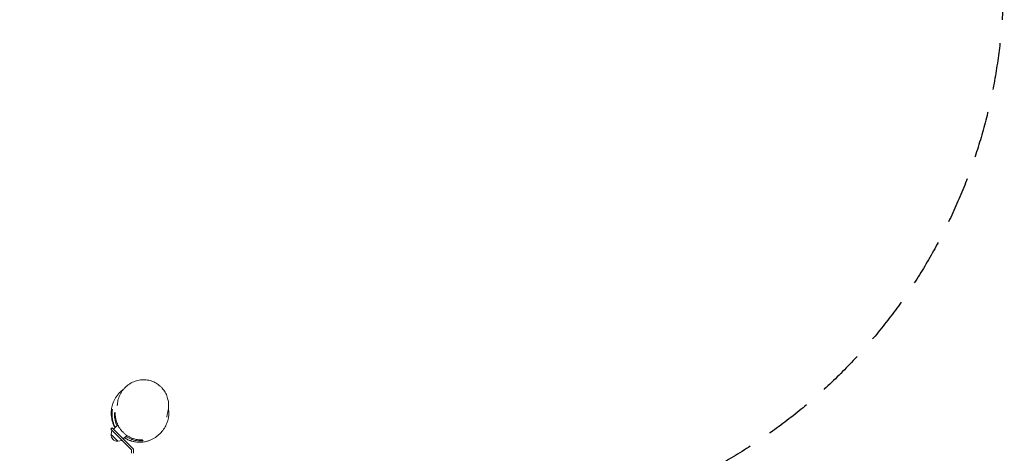
# Model space of a CAD drawing. Units: millimetres. Extents: x -6386 to 3958, y -7307 to 8833.
# Drawn here: x 1278 to 3958, y 1735 to 2914 of the extents above; entities that cross this region are included whole.
import ezdxf

# ---------------------------------------------------------------- set-up
doc = ezdxf.new("R2010")
doc.units = ezdxf.units.MM
doc.header["$LTSCALE"] = 20
doc.linetypes.add('HIDDEN', pattern=[9.525, 6.35, -3.175])
doc.layers.add('2d', color=230, linetype='Continuous')
doc.layers.add('AS-Safetyzone', color=5, linetype='HIDDEN')

msp = doc.modelspace()

# ---------------------------------------------------------------- linework, layer by layer
at = {"layer": '2d', "lineweight": 0}
for p, q in [((1529.3, 1804.6), (1525.8, 1801)), ((1525.8, 1801), (1582.4, 1744.4)), ((1526.6, 1786), (1528.6, 1798.2)), ((1587.4, 1746.5), (1529.3, 1804.6)), ((1532.9, 1801), (1544.7, 1812.9)), ((1526.6, 1786), (1544.7, 1767.9)), ((1544.7, 1767.9), (1556.9, 1769.9)), ((1559.7, 1774.2), (1569.4, 1783.9)), ((1582.4, 1744.4), (1582.4, 1735.1)), ((1587.4, 1746.5), (1587.4, 1735.1))]:
    msp.add_line(p, q, dxfattribs=at)
msp.add_arc((1543.8, 1785.1), 17, 177.6679, 272.3321, dxfattribs=at)
for points, knots in [([(1543.8, 1867.7), (1544, 1870.2), (1544.4, 1872.7), (1545.3, 1877.6), (1545.8, 1880), (1547.2, 1884.9), (1548.1, 1887.3), (1550, 1892), (1551.1, 1894.3), (1553.5, 1898.8), (1554.8, 1901), (1557.7, 1905.3), (1559.2, 1907.3), (1562.6, 1911.3), (1564.3, 1913.2), (1568.1, 1916.8), (1570, 1918.5), (1574.1, 1921.7), (1576.2, 1923.1), (1580.6, 1925.9), (1582.9, 1927.1), (1587.5, 1929.3), (1589.9, 1930.3), (1594.7, 1932), (1597.1, 1932.7), (1602, 1933.9), (1604.5, 1934.3), (1609.5, 1934.9), (1612, 1935.1), (1617, 1935.2), (1619.4, 1935.1), (1624.3, 1934.6), (1626.8, 1934.2), (1631.6, 1933.2), (1633.9, 1932.6), (1638.5, 1931.1), (1640.8, 1930.2), (1645.1, 1928.3), (1647.3, 1927.2), (1651.4, 1924.8), (1653.4, 1923.5), (1657.2, 1920.7), (1659, 1919.2), (1662.5, 1916), (1664.2, 1914.3), (1667.3, 1910.7), (1668.8, 1908.9), (1671.6, 1905), (1672.8, 1903), (1675.2, 1898.9), (1676.3, 1896.8), (1678.2, 1892.4), (1679, 1890.2), (1680.5, 1885.6), (1681.1, 1883.3), (1682, 1879.2), (1682.3, 1877.4), (1682.6, 1875.6)], [0, 0, 0, 0, 7.952116, 7.952116, 16.038382, 16.038382, 24.269728, 24.269728, 32.596383, 32.596383, 41.035484, 41.035484, 49.53294, 49.53294, 58.070388, 58.070388, 66.613206, 66.613206, 75.116708, 75.116708, 83.554545, 83.554545, 91.878588, 91.878588, 100.078064, 100.078064, 108.138903, 108.138903, 116.052829, 116.052829, 123.814156, 123.814156, 131.42101, 131.42101, 138.893662, 138.893662, 146.231991, 146.231991, 153.463581, 153.463581, 160.620927, 160.620927, 167.731363, 167.731363, 174.820382, 174.820382, 181.917798, 181.917798, 189.051179, 189.051179, 196.255176, 196.255176, 203.542087, 203.542087, 210.938384, 210.938384, 216.521201, 216.521201, 216.521201, 216.521201]), ([(1560.9, 1909.3), (1556.9, 1906.6), (1553.2, 1903.4), (1549.8, 1900), (1545.7, 1895.9), (1542.1, 1891.3), (1536, 1881.4), (1533.4, 1876.2), (1531.4, 1870.5), (1531.4, 1870.3), (1531.3, 1870.1)], [-14.577274, -14.577274, -14.577274, -14.577274, 0, 0, 0, 17.360896, 17.360896, 34.880563, 34.880563, 35.508191, 35.508191, 35.508191, 35.508191]), ([(1537, 1805.2), (1535.8, 1807.4), (1534.8, 1809.5), (1532.8, 1814), (1531.9, 1816.3), (1530.4, 1821.1), (1529.7, 1823.5), (1528.6, 1828.3), (1528.2, 1830.7), (1527.6, 1835), (1527.4, 1836.9), (1527.1, 1840.7), (1527.1, 1842.6), (1527.1, 1846.3), (1527.2, 1848.1), (1527.4, 1851.6), (1527.6, 1853.3), (1527.9, 1855.7), (1528, 1856.5), (1528.1, 1857.2)], [26.644532, 26.644532, 26.644532, 26.644532, 43.642202, 43.642202, 61.595097, 61.595097, 80.320098, 80.320098, 99.843998, 99.843998, 116.956818, 116.956818, 135.238975, 135.238975, 154.864307, 154.864307, 176.050094, 176.050094, 186.06295, 186.06295, 186.06295, 186.06295]), ([(1529, 1854.3), (1528.6, 1851.8), (1528.2, 1849.1), (1527.8, 1843.8), (1527.8, 1841.1), (1528, 1835.5), (1528.3, 1832.7), (1528.9, 1828.4), (1529.2, 1826.9), (1529.8, 1824), (1530.2, 1822.5), (1531.4, 1818.1), (1532.4, 1815.2), (1534.3, 1810.8), (1534.9, 1809.4), (1536, 1807.2), (1536.4, 1806.4), (1536.9, 1805.5), (1537, 1805.4), (1537, 1805.2)], [0, 0, 0, 0, 0.01005763, 0.01005763, 0.02011526, 0.02011526, 0.03017288, 0.03017288, 0.0352017, 0.0352017, 0.04023051, 0.04023051, 0.05028814, 0.05028814, 0.05531695, 0.05531695, 0.05783136, 0.05783136, 0.0584169, 0.0584169, 0.0584169, 0.0584169]), ([(1537.8, 1806), (1536.9, 1807.8), (1536.1, 1809.5), (1534.7, 1812.8), (1534.2, 1814.2), (1533.4, 1816.4), (1533.1, 1817.1), (1532.7, 1818.6), (1532.5, 1819.3), (1531.4, 1822.9), (1530.8, 1825.8), (1529.9, 1831.5), (1529.6, 1834.3), (1529.3, 1838.4), (1529.3, 1839.8), (1529.3, 1842.6), (1529.3, 1843.9), (1529.5, 1847.9), (1529.8, 1850.6), (1530.2, 1853.2)], [0.10272602, 0.10272602, 0.10272602, 0.10272602, 0.10889955, 0.10889955, 0.11384953, 0.11384953, 0.11632452, 0.11632452, 0.11879951, 0.11879951, 0.12869947, 0.12869947, 0.13859943, 0.13859943, 0.1435494, 0.1435494, 0.14849938, 0.14849938, 0.15839934, 0.15839934, 0.15839934, 0.15839934]), ([(1543.5, 1864.7), (1543.5, 1864.7), (1543.5, 1864.7), (1543.6, 1865), (1543.6, 1865.3), (1543.7, 1866.1), (1543.7, 1866.6), (1543.8, 1867.4), (1543.8, 1867.5), (1543.8, 1867.6)], [1265.537848, 1265.537848, 1265.537848, 1265.537848, 1293.942489, 1293.942489, 1341.229399, 1341.229399, 1392.200492, 1392.200492, 1400.962662, 1400.962662, 1400.962662, 1400.962662]), ([(1658.1, 1787), (1659.7, 1788.5), (1661.2, 1790), (1669.6, 1798.9), (1675, 1807.5), (1682.2, 1826.6), (1684, 1836.8), (1683.6, 1850.5), (1683.3, 1854), (1682.7, 1857.5)], [-251.130011, -251.130011, -251.130011, -251.130011, -244.690213, -244.690213, -214.378217, -214.378217, -183.506934, -183.506934, -173.00317, -173.00317, -173.00317, -173.00317]), ([(1681.3, 1849.4), (1681.3, 1849.2), (1681.3, 1849), (1681.1, 1848.3), (1681, 1847.7), (1680.6, 1845.9), (1680.3, 1844.6), (1679.9, 1842.3), (1679.7, 1841.2), (1679.3, 1839.3), (1679.2, 1838.4), (1678.9, 1836.7), (1678.8, 1835.9), (1678.6, 1834.5), (1678.5, 1833.6), (1678.5, 1833.4), (1678.5, 1833.4), (1678.5, 1833.4)], [0.468546, 0.468546, 0.468546, 0.468546, 10.000002, 10.000002, 40.000058, 40.000058, 119.183027, 119.183027, 201.893462, 201.893462, 290.542679, 290.542679, 387.231645, 387.231645, 498.606375, 498.606375, 510.482128, 510.482128, 510.482128, 510.482128]), ([(1682.6, 1875.6), (1682.9, 1873.2), (1683.1, 1870.8), (1683.3, 1865.8), (1683.2, 1863.4), (1682.9, 1858.4), (1682.6, 1856), (1681.9, 1852.1), (1681.7, 1850.8), (1681.3, 1849.4)], [0, 0, 0, 0, 7.651663, 7.651663, 15.438885, 15.438885, 23.381343, 23.381343, 27.873489, 27.873489, 27.873489, 27.873489]), ([(1536.6, 1846.8), (1536.4, 1844.5), (1536.2, 1842.2), (1536.2, 1837.5), (1536.3, 1835.1), (1536.7, 1830.3), (1537, 1827.8), (1537.8, 1824.1), (1538.1, 1822.8), (1538.7, 1820.3), (1539.1, 1819.1), (1540.2, 1815.4), (1541.2, 1812.9), (1542.3, 1810.4)], [0, 0, 0, 0, 0.00862766, 0.00862766, 0.01725532, 0.01725532, 0.02588298, 0.02588298, 0.03019681, 0.03019681, 0.03451064, 0.03451064, 0.04306228, 0.04306228, 0.04306228, 0.04306228]), ([(1612.1, 1771.3), (1609.9, 1771.2), (1607.7, 1771.3), (1603.3, 1771.5), (1601.1, 1771.8), (1596.6, 1772.5), (1594.3, 1773), (1590.9, 1773.9), (1589.7, 1774.2), (1587.4, 1774.9), (1586.2, 1775.3), (1582.8, 1776.6), (1580.5, 1777.6), (1577.1, 1779.3), (1576, 1779.8), (1573.7, 1781.1), (1572.6, 1781.8), (1569.3, 1783.9), (1567.2, 1785.4), (1563.1, 1788.7), (1561.1, 1790.4), (1558.8, 1792.8), (1558.3, 1793.2), (1557.4, 1794.2), (1556.9, 1794.7), (1555.6, 1796.2), (1554.7, 1797.2), (1552.2, 1800.3), (1550.7, 1802.4), (1548.6, 1805.7), (1547.9, 1806.8), (1547, 1808.5), (1546.7, 1809.1), (1546.1, 1810.2), (1545.8, 1810.8), (1544.4, 1813.6), (1543.4, 1815.9), (1542.1, 1819.4), (1541.7, 1820.5), (1541, 1822.8), (1540.7, 1824), (1539.8, 1827.4), (1539.3, 1829.7), (1538.6, 1834.2), (1538.4, 1836.4), (1538.1, 1840.9), (1538.1, 1843), (1538.2, 1845.2)], [0, 0, 0, 0, 0.0079287, 0.0079287, 0.0158574, 0.0158574, 0.0237862, 0.0237862, 0.0277505, 0.0277505, 0.0317149, 0.0317149, 0.0396436, 0.0396436, 0.043608, 0.043608, 0.0475723, 0.0475723, 0.0555011, 0.0555011, 0.0634298, 0.0634298, 0.065412, 0.065412, 0.0673942, 0.0673942, 0.0713585, 0.0713585, 0.0792872, 0.0792872, 0.0832516, 0.0832516, 0.0852338, 0.0852338, 0.087216, 0.087216, 0.0951447, 0.0951447, 0.0991091, 0.0991091, 0.1030734, 0.1030734, 0.1110021, 0.1110021, 0.1189309, 0.1189309, 0.1268596, 0.1268596, 0.1268596, 0.1268596]), ([(1563, 1777.4), (1563.3, 1777.2), (1563.6, 1776.9), (1564.7, 1776.3), (1565.4, 1775.9), (1569, 1773.8), (1571.9, 1772.4), (1576.3, 1770.5), (1577.7, 1770), (1580, 1769.2), (1580.7, 1768.9), (1582.2, 1768.5), (1582.9, 1768.3), (1583.8, 1768), (1583.9, 1768), (1584.1, 1767.9)], [0.09684507, 0.09684507, 0.09684507, 0.09684507, 0.09806187, 0.09806187, 0.10057628, 0.10057628, 0.11063391, 0.11063391, 0.11566272, 0.11566272, 0.11817713, 0.11817713, 0.12069154, 0.12069154, 0.12118024, 0.12118024, 0.12118024, 0.12118024]), ([(1617.3, 1766.1), (1614.7, 1765.7), (1612.1, 1765.3), (1606.9, 1765), (1604.2, 1765), (1598.7, 1765.2), (1595.9, 1765.5), (1591.7, 1766.2), (1590.2, 1766.4), (1587.3, 1767), (1585.9, 1767.4), (1581.6, 1768.6), (1578.7, 1769.6), (1574.4, 1771.4), (1572.9, 1772.1), (1570.8, 1773.1), (1570.1, 1773.5), (1568.6, 1774.3), (1567.9, 1774.7), (1565.9, 1775.9), (1564.5, 1776.7), (1563.2, 1777.6)], [0, 0, 0, 0, 0.00989996, 0.00989996, 0.01979992, 0.01979992, 0.02969988, 0.02969988, 0.03464986, 0.03464986, 0.03959984, 0.03959984, 0.04949979, 0.04949979, 0.05444977, 0.05444977, 0.05692476, 0.05692476, 0.05939975, 0.05939975, 0.06426753, 0.06426753, 0.06426753, 0.06426753]), ([(1566.7, 1781.1), (1567.2, 1780.7), (1567.8, 1780.4), (1568.9, 1779.6), (1569.6, 1779.2), (1572.6, 1777.4), (1575.1, 1776.1), (1578.8, 1774.5), (1580, 1774), (1581.9, 1773.2), (1582.6, 1773), (1583.8, 1772.6), (1584.5, 1772.4), (1587.6, 1771.4), (1590.1, 1770.7), (1595, 1769.7), (1597.5, 1769.4), (1601.1, 1769.1), (1602.3, 1769), (1604.7, 1768.9), (1605.9, 1768.9), (1609.5, 1768.9), (1611.8, 1769), (1614.1, 1769.3)], [0.08210396, 0.08210396, 0.08210396, 0.08210396, 0.08411967, 0.08411967, 0.08627659, 0.08627659, 0.09490425, 0.09490425, 0.09921808, 0.09921808, 0.10137499, 0.10137499, 0.10353191, 0.10353191, 0.11215957, 0.11215957, 0.12078723, 0.12078723, 0.12510105, 0.12510105, 0.12941488, 0.12941488, 0.13804254, 0.13804254, 0.13804254, 0.13804254]), ([(1658.1, 1787), (1658.1, 1787), (1658, 1786.9), (1657.8, 1786.8), (1657.7, 1786.6), (1657.1, 1786.1), (1656.8, 1785.8), (1655.7, 1784.8), (1655.1, 1784.3), (1653.4, 1782.9), (1652.7, 1782.2), (1650.8, 1780.8), (1649.9, 1780.1), (1647.9, 1778.6), (1646.9, 1777.9), (1644.6, 1776.5), (1643.5, 1775.8), (1641.1, 1774.4), (1640, 1773.8), (1637.5, 1772.6), (1636.3, 1772), (1633.9, 1770.9), (1632.7, 1770.4), (1630.4, 1769.5), (1629.2, 1769.1), (1626.8, 1768.3), (1625.6, 1768), (1623.3, 1767.3), (1622.1, 1767), (1619.7, 1766.5), (1618.5, 1766.3), (1617.3, 1766.1)], [0, 0, 0, 0, 10, 10, 40, 40, 130.000232, 130.000232, 183.883139, 183.883139, 216.175717, 216.175717, 237.934273, 237.934273, 253.218382, 253.218382, 264.13826, 264.13826, 272.032396, 272.032396, 277.858541, 277.858541, 282.465649, 282.465649, 286.401779, 286.401779, 290.073437, 290.073437, 293.801803, 293.801803, 297.529137, 297.529137, 297.529137, 297.529137])]:
    msp.add_open_spline(points, degree=3, knots=knots, dxfattribs=at)
for points in [[(1531.3, 1870.1), (1529.9, 1865.9), (1528.8, 1861.6), (1528.1, 1857.2)], [(1530.2, 1853.2), (1529.8, 1853.6), (1529.4, 1854), (1529, 1854.3)], [(1538.2, 1845.2), (1537.7, 1845.7), (1537.1, 1846.2), (1536.6, 1846.8)], [(1614.1, 1769.3), (1613.5, 1769.9), (1612.9, 1770.5), (1612.1, 1771.3)], [(1617.3, 1766.1), (1617.3, 1766.1), (1617.3, 1766.1), (1617.3, 1766.1)]]:
    msp.add_open_spline(points, degree=3, dxfattribs=at)
at = {"layer": 'AS-Safetyzone', "elevation": 0, "flags": 128}
msp.add_lwpolyline([(-2985.6, 5724.4, -0.488766), (-556.8, 8833.3), (565.3, 8831.5, -0.282212), (2791.3, 7461.4, -0.153966), (3036, 5977.4, -0.226336), (3732.6, 4889.5), (3943.7, 3202.1, -0.304942), (3189.2, 1707.8), (3201.7, 1558.8, -0.025122), (3207.1, 1402.2, -0.298869), (3948.4, -67.6), (3777.6, -1563.9, -0.231665), (3066.8, -2675.3), (3123.8, -3564.2, -0.016366), (3129.2, -3727.8, -0.170861), (2578, -5293.7), (1743.6, -6428.5, -0.503221), (-1717.6, -6443.4), (-2584.1, -5286, -0.169848), (-3129.2, -3727.8, -0.015669), (-3124.3, -3571.2), (-2975.1, -1245.7), (-2993.1, -1098.9, -0.094136), (-2956.4, -540.2), (-2739, 299.8, -0.18098), (-2225.3, 1217.2), (-2225.3, 1811, -0.082057), (-2581.1, 2146.5), (-3342.2, 2241.7, -0.213405), (-4389.5, 2876.4), (-5509.9, 3016.5, -0.414214), (-6378.2, 4132.8), (-6347.1, 4381.7), (-6316, 4630.6, -0.414214), (-5199.6, 5498.9), (-4079.6, 5358.9, -0.199938)], format="xyb", close=True, dxfattribs=at)

doc.saveas('drawing.dxf')
